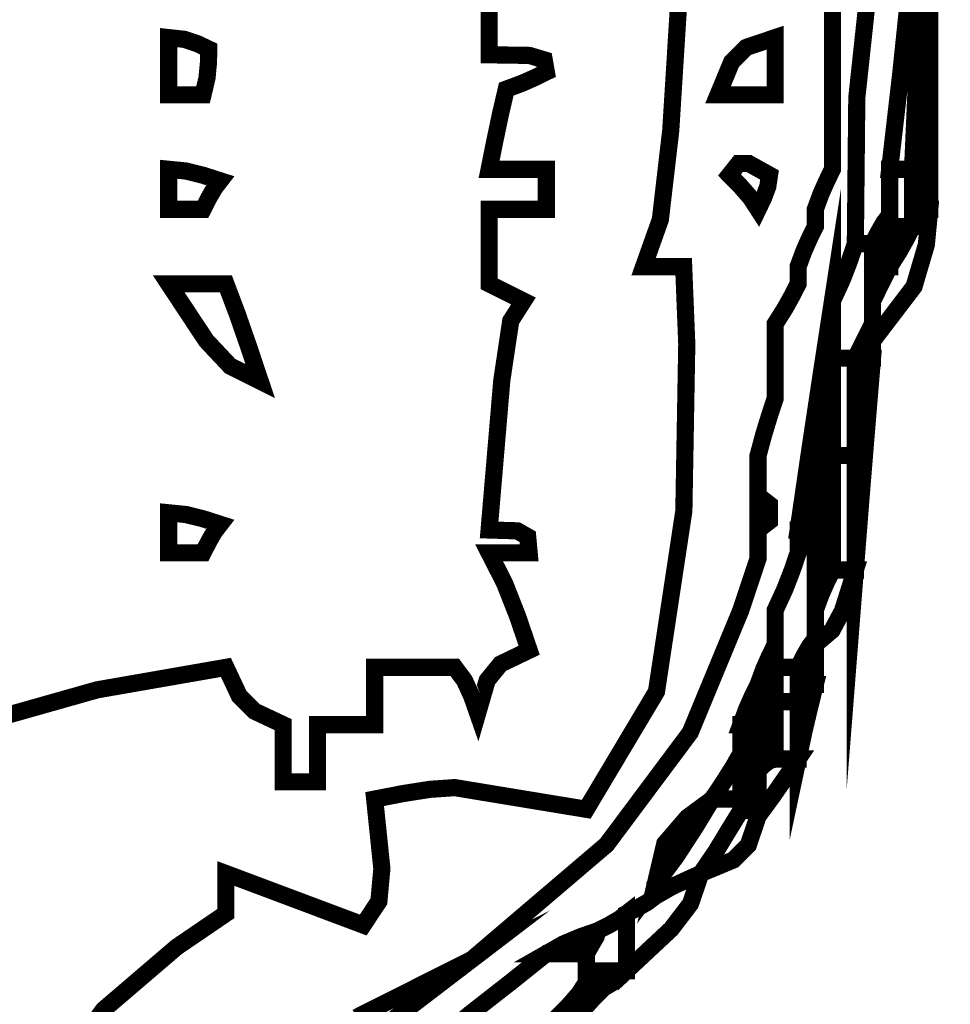
# Model space of a CAD drawing. Units: millimetres. Extents: x 18710 to 32485, y -11064 to 6891.
# Drawn here: x 21644 to 21646, y -4670 to -4669 of the extents above; entities that cross this region are included whole.
import ezdxf

# ---------------------------------------------------------------- set-up
doc = ezdxf.new("R2010")
doc.units = ezdxf.units.MM
doc.layers.add('e-meble', color=1, linetype='Continuous')

msp = doc.modelspace()

# ---------------------------------------------------------------- linework, layer by layer
at = {"layer": 'e-meble', "linetype": 'Continuous', "const_width": 0.03090947232352605}
for points in [[(21645.73437122569, -4668.978447786222), (21645.74162464853, -4668.813597267165), (21645.74429316631, -4668.648746748105), (21645.74467438314, -4668.483896229044), (21645.74467438314, -4668.473974288429), (21645.74467438314, -4668.466339648766), (21645.74467438314, -4668.463289914162), (21645.73132149109, -4668.631190167825), (21645.71338369398, -4668.803675326547), (21645.69315859592, -4668.978447786222), (21645.71071517619, -4668.978447786222), (21645.72368685142, -4668.978447786222)], [(21645.6622491236, -4669.112388832959), (21645.67255228105, -4669.092163734899), (21645.68285543847, -4669.074225937794), (21645.69315859592, -4669.060873045751), (21645.69315859592, -4669.030344790254), (21645.69315859592, -4669.002103835707), (21645.69315859592, -4668.978447786222), (21645.71338369398, -4668.803675326547), (21645.73132149109, -4668.631190167825), (21645.74467438314, -4668.463289914162), (21645.76223096341, -4668.452986756724), (21645.77520263862, -4668.442683599281), (21645.78588701288, -4668.432380441841), (21645.78283727828, -4668.412155343783), (21645.77520263862, -4668.394217546679), (21645.76528069801, -4668.380864654634), (21645.66644250868, -4668.547621257819), (21645.63400816905, -4668.849462558216), (21645.63133965127, -4669.112388832959), (21645.64164280871, -4669.112388832959), (21645.65194596616, -4669.112388832959)], [(21645.76528069801, -4669.050569888311), (21645.76528069801, -4668.875797428635), (21645.76528069801, -4668.703312269915), (21645.76528069801, -4668.535412016253), (21645.76223096341, -4668.515186918193), (21645.75459632375, -4668.497249121091), (21645.74467438314, -4668.483896229044), (21645.74429316631, -4668.648746748105), (21645.74162464853, -4668.813597267165), (21645.73437122569, -4668.978447786222), (21645.73437122569, -4668.999435317929), (21645.73437122569, -4669.022710150589), (21645.73437122569, -4669.050569888311), (21645.74467438314, -4669.050569888311), (21645.75497754057, -4669.050569888311)], [(21645.73437122569, -4669.081479360634), (21645.73437122569, -4669.071176203192), (21645.73437122569, -4669.060873045751), (21645.73437122569, -4669.050569888311), (21645.73437122569, -4669.022710150589), (21645.73437122569, -4668.999435317929), (21645.73437122569, -4668.978447786222), (21645.72368685142, -4668.978447786222), (21645.71071517619, -4668.978447786222), (21645.69315859592, -4668.978447786222), (21645.69315859592, -4669.002103835707), (21645.69315859592, -4669.030344790254), (21645.69315859592, -4669.060873045751), (21645.69315859592, -4669.063922780354), (21645.69315859592, -4669.071557420018), (21645.69315859592, -4669.081479360634), (21645.71071517619, -4669.081479360634), (21645.72368685142, -4669.081479360634)], [(21645.55921754919, -4669.627546705017), (21645.55921754919, -4669.589383809855), (21645.55921754919, -4669.555805819754), (21645.55921754919, -4669.524515130605), (21645.56952070663, -4669.476049078), (21645.57982386407, -4669.432167930458), (21645.59012702152, -4669.39057408387), (21645.59012702152, -4669.362714346148), (21645.59012702152, -4669.33943951349), (21645.59012702152, -4669.318451981781), (21645.59012702152, -4669.280289086618), (21645.59012702152, -4669.246711096518), (21645.59012702152, -4669.215420407369), (21645.56952070663, -4669.34974267093), (21645.54891439174, -4669.486352235442), (21645.52830807686, -4669.627546705017), (21645.5386112343, -4669.627546705017), (21645.54891439174, -4669.627546705017)], [(21645.69315859592, -4669.153601462723), (21645.69315859592, -4669.125741725001), (21645.69315859592, -4669.102466892341), (21645.69315859592, -4669.081479360634), (21645.69315859592, -4669.071557420018), (21645.69315859592, -4669.063922780354), (21645.69315859592, -4669.060873045751), (21645.68285543847, -4669.074225937794), (21645.67255228105, -4669.092163734899), (21645.6622491236, -4669.112388832959), (21645.6622491236, -4669.123073207224), (21645.6622491236, -4669.136044882441), (21645.6622491236, -4669.153601462723), (21645.67255228105, -4669.153601462723), (21645.68285543847, -4669.153601462723)], [(21645.76528069801, -4669.050569888311), (21645.75497754057, -4669.050569888311), (21645.74467438314, -4669.050569888311), (21645.73437122569, -4669.050569888311), (21645.73437122569, -4669.060873045751), (21645.73437122569, -4669.071176203192), (21645.73437122569, -4669.081479360634), (21645.72368685142, -4669.102466892341), (21645.71071517619, -4669.125741725001), (21645.69315859592, -4669.153601462723), (21645.68285543847, -4669.174207777603), (21645.67255228105, -4669.194814092486), (21645.6622491236, -4669.215420407369), (21645.6622491236, -4669.226104781638), (21645.6622491236, -4669.239076456854), (21645.6622491236, -4669.256633037133), (21645.6622491236, -4669.266936194575), (21645.6622491236, -4669.277239352016), (21645.6622491236, -4669.287542509456), (21645.73703974346, -4669.189466753774), (21645.75917092565, -4669.114294917083)], [(21645.73437122569, -4669.081479360634), (21645.72368685142, -4669.081479360634), (21645.71071517619, -4669.081479360634), (21645.69315859592, -4669.081479360634), (21645.69315859592, -4669.102466892341), (21645.69315859592, -4669.125741725001), (21645.69315859592, -4669.153601462723), (21645.71071517619, -4669.125741725001), (21645.72368685142, -4669.102466892341)], [(21645.63133965127, -4669.318451981781), (21645.64164280871, -4669.297845666898), (21645.65194596616, -4669.277239352016), (21645.6622491236, -4669.256633037133), (21645.6622491236, -4669.239076456854), (21645.6622491236, -4669.226104781638), (21645.6622491236, -4669.215420407369), (21645.6622491236, -4669.194814092486), (21645.6622491236, -4669.174207777603), (21645.6622491236, -4669.153601462723), (21645.6622491236, -4669.136044882441), (21645.6622491236, -4669.123073207224), (21645.6622491236, -4669.112388832959), (21645.65194596616, -4669.112388832959), (21645.64164280871, -4669.112388832959), (21645.63133965127, -4669.112388832959), (21645.620655277, -4669.143679522106), (21645.60768360178, -4669.177257512206), (21645.59012702152, -4669.215420407369), (21645.59012702152, -4669.246711096518), (21645.59012702152, -4669.280289086618), (21645.59012702152, -4669.318451981781), (21645.60768360178, -4669.318451981781), (21645.620655277, -4669.318451981781)], [(21645.69315859592, -4669.153601462723), (21645.68285543847, -4669.153601462723), (21645.67255228105, -4669.153601462723), (21645.6622491236, -4669.153601462723), (21645.6622491236, -4669.174207777603), (21645.6622491236, -4669.194814092486), (21645.6622491236, -4669.215420407369), (21645.67255228105, -4669.194814092486), (21645.68285543847, -4669.174207777603)], [(21645.6622491236, -4669.318451981781), (21645.6622491236, -4669.308148824342), (21645.6622491236, -4669.297845666898), (21645.6622491236, -4669.287542509456), (21645.6622491236, -4669.277239352016), (21645.6622491236, -4669.266936194575), (21645.6622491236, -4669.256633037133), (21645.65194596616, -4669.277239352016), (21645.64164280871, -4669.297845666898), (21645.63133965127, -4669.318451981781), (21645.64164280871, -4669.318451981781), (21645.65194596616, -4669.318451981781)], [(21645.59012702152, -4669.524515130605), (21645.59012702152, -4669.514211973165), (21645.59012702152, -4669.503908815722), (21645.59012702152, -4669.49360565828), (21645.59012702152, -4669.455442763118), (21645.59012702152, -4669.421864773019), (21645.59012702152, -4669.39057408387), (21645.57982386407, -4669.432167930458), (21645.56952070663, -4669.476049078), (21645.55921754919, -4669.524515130605), (21645.56952070663, -4669.524515130605), (21645.57982386407, -4669.524515130605)], [(21645.63133965127, -4669.49360565828), (21645.63133965127, -4669.432167930458), (21645.63133965127, -4669.373017503588), (21645.63133965127, -4669.318451981781), (21645.620655277, -4669.318451981781), (21645.60768360178, -4669.318451981781), (21645.59012702152, -4669.318451981781), (21645.59012702152, -4669.33943951349), (21645.59012702152, -4669.362714346148), (21645.59012702152, -4669.39057408387), (21645.59012702152, -4669.421864773019), (21645.59012702152, -4669.455442763118), (21645.59012702152, -4669.49360565828), (21645.60768360178, -4669.49360565828), (21645.620655277, -4669.49360565828)], [(21645.6622491236, -4669.318451981781), (21645.65194596616, -4669.318451981781), (21645.64164280871, -4669.318451981781), (21645.63133965127, -4669.318451981781), (21645.63133965127, -4669.373017503588), (21645.63133965127, -4669.432167930458), (21645.63133965127, -4669.49360565828), (21645.63133965127, -4669.558474337528), (21645.63133965127, -4669.627927921842), (21645.63133965127, -4669.699668807104), (21645.64164280871, -4669.56877749497), (21645.65194596616, -4669.442471087902)], [(21645.63133965127, -4669.699668807104), (21645.63133965127, -4669.627927921842), (21645.63133965127, -4669.558474337528), (21645.63133965127, -4669.49360565828), (21645.620655277, -4669.49360565828), (21645.60768360178, -4669.49360565828), (21645.59012702152, -4669.49360565828), (21645.59012702152, -4669.503908815722), (21645.59012702152, -4669.514211973165), (21645.59012702152, -4669.524515130605), (21645.59012702152, -4669.579080652414), (21645.59012702152, -4669.638231079282), (21645.59012702152, -4669.699668807104), (21645.60768360178, -4669.699668807104), (21645.620655277, -4669.699668807104)], [(21645.59012702152, -4669.699668807104), (21645.59012702152, -4669.638231079282), (21645.59012702152, -4669.579080652414), (21645.59012702152, -4669.524515130605), (21645.57982386407, -4669.524515130605), (21645.56952070663, -4669.524515130605), (21645.55921754919, -4669.524515130605), (21645.55921754919, -4669.555805819754), (21645.55921754919, -4669.589383809855), (21645.55921754919, -4669.627546705017), (21645.55921754919, -4669.648534236724), (21645.55921754919, -4669.671809069382), (21645.55921754919, -4669.699668807104), (21645.56952070663, -4669.699668807104), (21645.57982386407, -4669.699668807104)], [(21645.52830807686, -4669.874822483604), (21645.5386112343, -4669.854597385548), (21645.54891439174, -4669.836659588443), (21645.55921754919, -4669.823306696399), (21645.55921754919, -4669.803081598339), (21645.55921754919, -4669.785143801238), (21645.55921754919, -4669.771790909191), (21645.55921754919, -4669.743931171471), (21645.55921754919, -4669.720656338813), (21645.55921754919, -4669.699668807104), (21645.55921754919, -4669.671809069382), (21645.55921754919, -4669.648534236724), (21645.55921754919, -4669.627546705017), (21645.54891439174, -4669.627546705017), (21645.5386112343, -4669.627546705017), (21645.52830807686, -4669.627546705017), (21645.52830807686, -4669.638231079282), (21645.52830807686, -4669.6512027545), (21645.52830807686, -4669.668759334781), (21645.51762370259, -4669.700050023929), (21645.50465202736, -4669.733628014029), (21645.4870954471, -4669.771790909191), (21645.4870954471, -4669.792397224074), (21645.4870954471, -4669.813003538958), (21645.4870954471, -4669.833609853839), (21645.4870954471, -4669.844294228106), (21645.4870954471, -4669.857265903324), (21645.4870954471, -4669.874822483604), (21645.50465202736, -4669.874822483604), (21645.51762370259, -4669.874822483604)], [(21645.59012702152, -4669.699668807104), (21645.57982386407, -4669.699668807104), (21645.56952070663, -4669.699668807104), (21645.55921754919, -4669.699668807104), (21645.55921754919, -4669.720656338813), (21645.55921754919, -4669.743931171471), (21645.55921754919, -4669.771790909191), (21645.56952070663, -4669.743931171471), (21645.57982386407, -4669.720656338813)], [(21645.63133965127, -4669.699668807104), (21645.620655277, -4669.699668807104), (21645.60768360178, -4669.699668807104), (21645.59012702152, -4669.699668807104), (21645.57982386407, -4669.720656338813), (21645.56952070663, -4669.743931171471), (21645.55921754919, -4669.771790909191), (21645.55921754919, -4669.785143801238), (21645.55921754919, -4669.803081598339), (21645.55921754919, -4669.823306696399), (21645.55921754919, -4669.823687913225), (21645.55921754919, -4669.826356431001), (21645.55921754919, -4669.833609853839), (21645.58936458786, -4669.80804772023), (21645.60806481861, -4669.773315776493)], [(21645.55921754919, -4669.90573195593), (21645.55921754919, -4669.87787221821), (21645.55921754919, -4669.854597385548), (21645.55921754919, -4669.833609853839), (21645.55921754919, -4669.826356431001), (21645.55921754919, -4669.823687913225), (21645.55921754919, -4669.823306696399), (21645.54891439174, -4669.836659588443), (21645.5386112343, -4669.854597385548), (21645.52830807686, -4669.874822483604), (21645.52830807686, -4669.885125641044), (21645.52830807686, -4669.895428798486), (21645.52830807686, -4669.90573195593), (21645.5386112343, -4669.90573195593), (21645.54891439174, -4669.90573195593)], [(21645.52830807686, -4669.936641428251), (21645.52830807686, -4669.926338270811), (21645.52830807686, -4669.916035113371), (21645.52830807686, -4669.90573195593), (21645.52830807686, -4669.895428798486), (21645.52830807686, -4669.885125641044), (21645.52830807686, -4669.874822483604), (21645.51762370259, -4669.874822483604), (21645.50465202736, -4669.874822483604), (21645.4870954471, -4669.874822483604), (21645.4870954471, -4669.88817537565), (21645.4870954471, -4669.906113172753), (21645.4870954471, -4669.926338270811), (21645.4870954471, -4669.926719487637), (21645.4870954471, -4669.929388005413), (21645.4870954471, -4669.936641428251), (21645.50465202736, -4669.936641428251), (21645.51762370259, -4669.936641428251)], [(21645.55921754919, -4669.90573195593), (21645.54891439174, -4669.90573195593), (21645.5386112343, -4669.90573195593), (21645.52830807686, -4669.90573195593), (21645.52830807686, -4669.916035113371), (21645.52830807686, -4669.926338270811), (21645.52830807686, -4669.936641428251), (21645.52830807686, -4669.967932117402), (21645.52830807686, -4670.001510107501), (21645.52830807686, -4670.039673002663), (21645.5386112343, -4669.991206950061), (21645.54891439174, -4669.947325802518)], [(21645.52830807686, -4670.039673002663), (21645.52830807686, -4670.001510107501), (21645.52830807686, -4669.967932117402), (21645.52830807686, -4669.936641428251), (21645.51762370259, -4669.936641428251), (21645.50465202736, -4669.936641428251), (21645.4870954471, -4669.936641428251), (21645.4870954471, -4669.967932117402), (21645.4870954471, -4670.001510107501), (21645.4870954471, -4670.039673002663), (21645.50465202736, -4670.039673002663), (21645.51762370259, -4670.039673002663)], [(21645.52830807686, -4670.039673002663), (21645.51762370259, -4670.039673002663), (21645.50465202736, -4670.039673002663), (21645.4870954471, -4670.039673002663), (21645.47679228966, -4670.042722737267), (21645.46648913222, -4670.05035737693), (21645.45618597478, -4670.060279317545), (21645.45618597478, -4670.081266849254), (21645.45618597478, -4670.104541681913), (21645.45618597478, -4670.132401419635), (21645.45618597478, -4670.13278263646), (21645.45618597478, -4670.135451154237), (21645.45618597478, -4670.142704577075), (21645.4840457125, -4670.104541681913), (21645.50732054516, -4670.070963691812)]]:
    msp.add_lwpolyline(points, close=True, dxfattribs=at)
for points in [[(21644.2095039244, -4670.585740347045), (21644.27743264139, -4670.49110584595), (21644.40945730086, -4670.378152330922), (21644.49799233274, -4670.317858253576), (21644.49799233274, -4670.289998515854), (21644.49799233274, -4670.266723683194), (21644.49799233274, -4670.245736151487), (21644.58041759227, -4670.276645623811), (21644.66284285182, -4670.307555096136), (21644.74526811134, -4670.338464568459), (21644.77350906589, -4670.295727071391), (21644.77884610144, -4670.236957861348), (21644.7658744262, -4670.111795104752), (21644.81700899661, -4670.101873164135), (21644.86585626601, -4670.094238524473), (21644.91011863039, -4670.091188789868), (21645.14684397576, -4670.130175937625), (21645.27328432388, -4669.918425445895), (21645.32257462907, -4669.593422647572), (21645.32784984569, -4669.29265287555), (21645.32224492802, -4669.153601462723), (21645.30125739634, -4669.153601462723), (21645.27798256368, -4669.153601462723), (21645.25012282595, -4669.153601462723), (21645.28026986463, -4669.068888902241), (21645.29897009538, -4668.908612985085), (21645.32224492802, -4668.535412016253)], [(21645.32224492802, -4668.535412016253), (21645.29897009538, -4668.908612985085), (21645.28026986463, -4669.068888902241), (21645.25012282595, -4669.153601462723), (21645.27798256368, -4669.153601462723), (21645.30125739634, -4669.153601462723), (21645.32224492802, -4669.153601462723), (21645.32784984569, -4669.29265287555), (21645.32257462907, -4669.593422647572), (21645.27328432388, -4669.918425445895), (21645.14684397576, -4670.130175937625), (21644.91011863039, -4670.091188789868), (21644.86585626601, -4670.094238524473), (21644.81700899661, -4670.101873164135), (21644.7658744262, -4670.111795104752), (21644.77884610144, -4670.236957861348), (21644.77350906589, -4670.295727071391), (21644.74526811134, -4670.338464568459), (21644.66284285182, -4670.307555096136), (21644.58041759227, -4670.276645623811), (21644.49799233274, -4670.245736151487), (21644.49799233274, -4670.266723683194), (21644.49799233274, -4670.289998515854), (21644.49799233274, -4670.317858253576), (21644.40945730086, -4670.378152330922), (21644.27743264139, -4670.49110584595), (21644.2095039244, -4670.585740347045)], [(21644.86890600061, -4670.554830874723), (21644.94064688588, -4670.496061664678), (21645.01010047021, -4670.441877359694), (21645.07496914945, -4670.389980355662), (21645.10587862178, -4670.372423775384), (21645.13678809409, -4670.359452100164), (21645.16769756642, -4670.348767725897), (21645.18792266449, -4670.338464568459), (21645.20586046159, -4670.328161411016), (21645.21921335364, -4670.317858253576), (21645.23943845168, -4670.307555096136), (21645.25737624878, -4670.297251938694), (21645.27072914083, -4670.28694878125), (21645.27072914083, -4670.277026840636), (21645.27072914083, -4670.269392200972), (21645.27072914083, -4670.266342466369), (21645.28828572112, -4670.191933063329), (21645.32873591722, -4670.144991878026), (21645.37376071524, -4670.111795104752), (21645.39398581331, -4670.081266849254), (21645.4119236104, -4670.053025894706), (21645.42527650245, -4670.029369845223), (21645.42527650245, -4670.009144747167), (21645.42527650245, -4669.991206950061), (21645.42527650245, -4669.977854058015), (21645.43557965988, -4669.949994320295), (21645.44588281733, -4669.926719487637), (21645.45618597478, -4669.90573195593), (21645.46648913222, -4669.87787221821), (21645.47679228966, -4669.854597385548), (21645.4870954471, -4669.833609853839), (21645.4870954471, -4669.813003538958), (21645.4870954471, -4669.792397224074), (21645.4870954471, -4669.771790909191), (21645.50465202736, -4669.733628014029), (21645.51762370259, -4669.700050023929), (21645.52830807686, -4669.668759334781), (21645.52830807686, -4669.6512027545), (21645.52830807686, -4669.638231079282), (21645.52830807686, -4669.627546705017), (21645.54891439174, -4669.486352235442), (21645.56952070663, -4669.34974267093), (21645.59012702152, -4669.215420407369), (21645.60768360178, -4669.177257512206), (21645.620655277, -4669.143679522106), (21645.63133965127, -4669.112388832959), (21645.63400816905, -4668.849462558216), (21645.66644250868, -4668.547621257819)], [(21644.73305886976, -4670.504839954817), (21644.94102810273, -4670.400283513106), (21645.18334806256, -4670.193839147457), (21645.33407295279, -4669.99196938371), (21645.42527650245, -4669.771790909191), (21645.43557965988, -4669.740881436871), (21645.44588281733, -4669.709971964548), (21645.45618597478, -4669.679062492222), (21645.45618597478, -4669.658837394164), (21645.45618597478, -4669.640899597061), (21645.45618597478, -4669.627546705017), (21645.45618597478, -4669.606940390134), (21645.45618597478, -4669.58633407525), (21645.45618597478, -4669.56572776037), (21645.45618597478, -4669.537868022649), (21645.45618597478, -4669.514593189991), (21645.45618597478, -4669.49360565828), (21645.46648913222, -4669.455442763118), (21645.47679228966, -4669.421864773019), (21645.4870954471, -4669.39057408387), (21645.4870954471, -4669.342108031265), (21645.4870954471, -4669.298226883723), (21645.4870954471, -4669.256633037133), (21645.50465202736, -4669.228773299413), (21645.51762370259, -4669.205498466753), (21645.52830807686, -4669.184510935046), (21645.52830807686, -4669.174207777603), (21645.52830807686, -4669.163904620164), (21645.52830807686, -4669.153601462723), (21645.5386112343, -4669.125741725001), (21645.54891439174, -4669.102466892341), (21645.55921754919, -4669.081479360634), (21645.55921754919, -4669.071176203192), (21645.55921754919, -4669.060873045751), (21645.55921754919, -4669.050569888311), (21645.56952070663, -4669.022710150589), (21645.57982386407, -4668.999435317929), (21645.59012702152, -4668.978447786222), (21645.59012702152, -4668.865113054369), (21645.59012702152, -4668.751778322517), (21645.59012702152, -4668.638443590665)], [(21645.59012702152, -4668.638443590665), (21645.59012702152, -4668.751778322517), (21645.59012702152, -4668.865113054369), (21645.59012702152, -4668.978447786222), (21645.57982386407, -4668.999435317929), (21645.56952070663, -4669.022710150589), (21645.55921754919, -4669.050569888311), (21645.55921754919, -4669.060873045751), (21645.55921754919, -4669.071176203192), (21645.55921754919, -4669.081479360634), (21645.54891439174, -4669.102466892341), (21645.5386112343, -4669.125741725001), (21645.52830807686, -4669.153601462723), (21645.52830807686, -4669.163904620164), (21645.52830807686, -4669.174207777603), (21645.52830807686, -4669.184510935046), (21645.51762370259, -4669.205498466753), (21645.50465202736, -4669.228773299413), (21645.4870954471, -4669.256633037133), (21645.4870954471, -4669.298226883723), (21645.4870954471, -4669.342108031265), (21645.4870954471, -4669.39057408387), (21645.47679228966, -4669.421864773019), (21645.46648913222, -4669.455442763118), (21645.45618597478, -4669.49360565828), (21645.45618597478, -4669.514593189991), (21645.45618597478, -4669.537868022649), (21645.45618597478, -4669.56572776037), (21645.47679228966, -4669.581759473346), (21645.47679228966, -4669.611514992036), (21645.45618597478, -4669.627546705017), (21645.45618597478, -4669.640899597061), (21645.45618597478, -4669.658837394164), (21645.45618597478, -4669.679062492222), (21645.44588281733, -4669.709971964548), (21645.43557965988, -4669.740881436871), (21645.42527650245, -4669.771790909191), (21645.33407295279, -4669.99196938371), (21645.18334806256, -4670.193839147457), (21644.94102810273, -4670.400283513106), (21644.77122176493, -4670.530031174761)], [(21644.04465340533, -4669.977854058015), (21644.13928790644, -4669.951137970772), (21644.26597553032, -4669.915272679719), (21644.49799233274, -4669.874822483604), (21644.52241081588, -4669.926719487637), (21644.54912690313, -4669.953435574881), (21644.60102390715, -4669.977854058015), (21644.60102390715, -4670.009144747167), (21644.60102390715, -4670.042722737267), (21644.60102390715, -4670.080885632428), (21644.62163022204, -4670.080885632428), (21644.64223653692, -4670.080885632428), (21644.66284285182, -4670.080885632428), (21644.66284285182, -4670.042722737267), (21644.66284285182, -4670.009144747167), (21644.66284285182, -4669.977854058015), (21644.70100574696, -4669.977854058015), (21644.73458373707, -4669.977854058015), (21644.7658744262, -4669.977854058015), (21644.7658744262, -4669.939691162853), (21644.7658744262, -4669.906113172753), (21644.7658744262, -4669.874822483604), (21644.81700899661, -4669.874822483604), (21644.86585626601, -4669.874822483604), (21644.91011863039, -4669.874822483604), (21644.92767521068, -4669.898478533089), (21644.94064688588, -4669.926719487637), (21644.95133126015, -4669.957247743135), (21644.96850662361, -4669.898097316264), (21644.99254388992, -4669.868712711242), (21645.04405967711, -4669.843913011281), (21645.02307214543, -4669.782475283459), (21644.99979731276, -4669.723324856589), (21644.97193757504, -4669.668759334781), (21644.99979731276, -4669.668759334781), (21645.02307214543, -4669.668759334781), (21645.04405967711, -4669.668759334781), (21645.04139115935, -4669.639755946583), (21645.02269092859, -4669.629071572316), (21644.97193757504, -4669.627546705017), (21644.99483119088, -4669.358139744244), (21645.01086290385, -4669.251285698422), (21645.03375651969, -4669.215420407369), (21645.01315020481, -4669.205117249926), (21644.99254388992, -4669.194814092486), (21644.97193757504, -4669.184510935046), (21644.97193757504, -4669.136044882441), (21644.97193757504, -4669.092163734899), (21644.97193757504, -4669.050569888311), (21645.01010047021, -4669.050569888311), (21645.0436784603, -4669.050569888311), (21645.07496914945, -4669.050569888311), (21645.07496914945, -4669.022710150589), (21645.07496914945, -4668.999435317929), (21645.07496914945, -4668.978447786222), (21645.0436784603, -4668.978447786222), (21645.01010047021, -4668.978447786222), (21644.97193757504, -4668.978447786222), (21644.98224073248, -4668.927313215842), (21644.99254388992, -4668.878465946412), (21645.00284704737, -4668.834203582045), (21645.03070678509, -4668.823900424605), (21645.05398161774, -4668.813597267165), (21645.07496914945, -4668.803294109722), (21645.0711569812, -4668.781544144363), (21645.04444089395, -4668.773528287874), (21644.97193757504, -4668.772384637398), (21644.97193757504, -4668.734221742237), (21644.97193757504, -4668.700643752135), (21644.97193757504, -4668.669353062986)], [(21644.97193757504, -4668.669353062986), (21644.97193757504, -4668.700643752135), (21644.97193757504, -4668.734221742237), (21644.97193757504, -4668.772384637398), (21645.04444089395, -4668.773528287874), (21645.0711569812, -4668.781544144363), (21645.07496914945, -4668.803294109722), (21645.05398161774, -4668.813597267165), (21645.03070678509, -4668.823900424605), (21645.00284704737, -4668.834203582045), (21644.99254388992, -4668.878465946412), (21644.98224073248, -4668.927313215842), (21644.97193757504, -4668.978447786222), (21645.01010047021, -4668.978447786222), (21645.0436784603, -4668.978447786222), (21645.07496914945, -4668.978447786222), (21645.07496914945, -4668.999435317929), (21645.07496914945, -4669.022710150589), (21645.07496914945, -4669.050569888311), (21645.0436784603, -4669.050569888311), (21645.01010047021, -4669.050569888311), (21644.97193757504, -4669.050569888311), (21644.97193757504, -4669.092163734899), (21644.97193757504, -4669.136044882441), (21644.97193757504, -4669.184510935046), (21644.99254388992, -4669.194814092486), (21645.01315020481, -4669.205117249926), (21645.03375651969, -4669.215420407369), (21645.01086290385, -4669.251285698422), (21644.99483119088, -4669.358139744244), (21644.97193757504, -4669.627546705017), (21645.02269092859, -4669.629071572316), (21645.04139115935, -4669.639755946583), (21645.04405967711, -4669.668759334781), (21645.02307214543, -4669.668759334781), (21644.99979731276, -4669.668759334781), (21644.97193757504, -4669.668759334781), (21644.99979731276, -4669.723324856589), (21645.02307214543, -4669.782475283459), (21645.04405967711, -4669.843913011281), (21644.99254388992, -4669.868712711242), (21644.96850662361, -4669.898097316264), (21644.95133126015, -4669.957247743135), (21644.94064688588, -4669.926719487637), (21644.92767521068, -4669.898478533089), (21644.91011863039, -4669.874822483604), (21644.86585626601, -4669.874822483604), (21644.81700899661, -4669.874822483604), (21644.7658744262, -4669.874822483604), (21644.7658744262, -4669.906113172753), (21644.7658744262, -4669.939691162853), (21644.7658744262, -4669.977854058015), (21644.73458373707, -4669.977854058015), (21644.70100574696, -4669.977854058015), (21644.66284285182, -4669.977854058015), (21644.66284285182, -4670.009144747167), (21644.66284285182, -4670.042722737267), (21644.66284285182, -4670.080885632428), (21644.64223653692, -4670.080885632428), (21644.62163022204, -4670.080885632428), (21644.60102390715, -4670.080885632428), (21644.60102390715, -4670.042722737267), (21644.60102390715, -4670.009144747167), (21644.60102390715, -4669.977854058015), (21644.54912690313, -4669.953435574881), (21644.52241081588, -4669.926719487637), (21644.49799233274, -4669.874822483604), (21644.26597553032, -4669.915272679719), (21644.13928790644, -4669.951137970772), (21644.04465340533, -4669.977854058015)], [(21645.09557546433, -4670.503315087516), (21645.1158005624, -4670.482708772633), (21645.1337383595, -4670.462102457751), (21645.14709125153, -4670.441496142869), (21645.14709125153, -4670.431574202253), (21645.14709125153, -4670.423939562589), (21645.14709125153, -4670.420889827988), (21645.14709125153, -4670.410586670546), (21645.14709125153, -4670.400283513106), (21645.14709125153, -4670.389980355662), (21645.12610371982, -4670.389980355662), (21645.10282888717, -4670.389980355662), (21645.07496914945, -4670.389980355662), (21645.01010047021, -4670.441877359694), (21644.94064688588, -4670.496061664678), (21644.86890600061, -4670.554830874723)]]:
    msp.add_lwpolyline(points, dxfattribs=at)
at = {"layer": 'e-meble', "color": 251, "linetype": 'Continuous', "const_width": 0.03090947232352605}
for points in [[(21644.45677970298, -4668.844506739487), (21644.46403312582, -4668.813978483989), (21644.46670164361, -4668.785737529443), (21644.46708286042, -4668.762081479958), (21644.44609532872, -4668.752159539342), (21644.42282049605, -4668.744524899678), (21644.39496075832, -4668.741475165077), (21644.39496075832, -4668.772765854224), (21644.39496075832, -4668.806343844325), (21644.39496075832, -4668.844506739487), (21644.4155670732, -4668.844506739487), (21644.4361733881, -4668.844506739487)], [(21645.4870954471, -4668.844506739487), (21645.4870954471, -4668.806343844325), (21645.4870954471, -4668.772765854224), (21645.4870954471, -4668.741475165077), (21645.43519844307, -4668.759031745355), (21645.40848235583, -4668.785737529443), (21645.38406387269, -4668.844506739487), (21645.42222676785, -4668.844506739487), (21645.45580475795, -4668.844506739487)], [(21645.45618597478, -4669.050569888311), (21645.4661079154, -4669.029963573429), (21645.47374255505, -4669.009357258546), (21645.47679228966, -4668.988750943664), (21645.43977304496, -4668.968144628782), (21645.42108311737, -4668.968144628782), (21645.40467018757, -4668.988750943664), (21645.42489528562, -4669.009357258546), (21645.44283308272, -4669.029963573429)], [(21644.45677970298, -4669.050569888311), (21644.46708286042, -4669.030344790254), (21644.47738601787, -4669.012406993149), (21644.48768917529, -4668.999054101102), (21644.45677970298, -4668.989132160489), (21644.42587023065, -4668.981497520824), (21644.39496075832, -4668.978447786222), (21644.39496075832, -4668.999435317929), (21644.39496075832, -4669.022710150589), (21644.39496075832, -4669.050569888311), (21644.4155670732, -4669.050569888311), (21644.4361733881, -4669.050569888311)], [(21644.5598112774, -4669.359664611547), (21644.53920496251, -4669.298226883723), (21644.51859864763, -4669.239076456854), (21644.49799233274, -4669.184510935046), (21644.46670164361, -4669.184510935046), (21644.43312365349, -4669.184510935046), (21644.39496075832, -4669.184510935046), (21644.46288947533, -4669.287161292631), (21644.50562697239, -4669.332567307475)], [(21645.45618597478, -4669.56572776037), (21645.45618597478, -4669.58633407525), (21645.45618597478, -4669.606940390134), (21645.45618597478, -4669.627546705017), (21645.47679228966, -4669.611514992036), (21645.47679228966, -4669.581759473346)], [(21644.45677970298, -4669.668759334781), (21644.46708286042, -4669.648534236724), (21644.47738601787, -4669.630596439619), (21644.48768917529, -4669.617243547576), (21644.45677970298, -4669.607321606959), (21644.42587023065, -4669.599686967295), (21644.39496075832, -4669.59663723269), (21644.39496075832, -4669.617624764403), (21644.39496075832, -4669.640899597061), (21644.39496075832, -4669.668759334781), (21644.4155670732, -4669.668759334781), (21644.4361733881, -4669.668759334781)], [(21645.4870954471, -4669.926338270811), (21645.4870954471, -4669.906113172753), (21645.4870954471, -4669.88817537565), (21645.4870954471, -4669.874822483604), (21645.4870954471, -4669.857265903324), (21645.4870954471, -4669.844294228106), (21645.4870954471, -4669.833609853839), (21645.47679228966, -4669.854597385548), (21645.46648913222, -4669.87787221821), (21645.45618597478, -4669.90573195593), (21645.45618597478, -4669.908781690529), (21645.45618597478, -4669.916416330197), (21645.45618597478, -4669.926338270811), (21645.46648913222, -4669.926338270811), (21645.47679228966, -4669.926338270811)], [(21645.45618597478, -4669.977854058015), (21645.45618597478, -4669.95762895996), (21645.45618597478, -4669.939691162853), (21645.45618597478, -4669.926338270811), (21645.45618597478, -4669.916416330197), (21645.45618597478, -4669.908781690529), (21645.45618597478, -4669.90573195593), (21645.44588281733, -4669.926719487637), (21645.43557965988, -4669.949994320295), (21645.42527650245, -4669.977854058015), (21645.43557965988, -4669.977854058015), (21645.44588281733, -4669.977854058015)], [(21645.4870954471, -4670.039673002663), (21645.4870954471, -4670.001510107501), (21645.4870954471, -4669.967932117402), (21645.4870954471, -4669.936641428251), (21645.4870954471, -4669.929388005413), (21645.4870954471, -4669.926719487637), (21645.4870954471, -4669.926338270811), (21645.47679228966, -4669.926338270811), (21645.46648913222, -4669.926338270811), (21645.45618597478, -4669.926338270811), (21645.45618597478, -4669.939691162853), (21645.45618597478, -4669.95762895996), (21645.45618597478, -4669.977854058015), (21645.45618597478, -4669.998460372896), (21645.45618597478, -4670.019066687782), (21645.45618597478, -4670.039673002663), (21645.45618597478, -4670.042722737267), (21645.45618597478, -4670.05035737693), (21645.45618597478, -4670.060279317545), (21645.46648913222, -4670.05035737693), (21645.47679228966, -4670.042722737267)], [(21645.45618597478, -4670.039673002663), (21645.45618597478, -4670.019066687782), (21645.45618597478, -4669.998460372896), (21645.45618597478, -4669.977854058015), (21645.44588281733, -4669.977854058015), (21645.43557965988, -4669.977854058015), (21645.42527650245, -4669.977854058015), (21645.42527650245, -4669.991206950061), (21645.42527650245, -4670.009144747167), (21645.42527650245, -4670.029369845223), (21645.42527650245, -4670.029751062048), (21645.42527650245, -4670.032419579825), (21645.42527650245, -4670.039673002663), (21645.43557965988, -4670.039673002663), (21645.44588281733, -4670.039673002663)], [(21645.42527650245, -4670.111795104752), (21645.42527650245, -4670.08393536703), (21645.42527650245, -4670.06066053437), (21645.42527650245, -4670.039673002663), (21645.42527650245, -4670.032419579825), (21645.42527650245, -4670.029751062048), (21645.42527650245, -4670.029369845223), (21645.4119236104, -4670.053025894706), (21645.39398581331, -4670.081266849254), (21645.37376071524, -4670.111795104752), (21645.39398581331, -4670.111795104752), (21645.4119236104, -4670.111795104752)], [(21645.45618597478, -4670.132401419635), (21645.45618597478, -4670.104541681913), (21645.45618597478, -4670.081266849254), (21645.45618597478, -4670.060279317545), (21645.45618597478, -4670.05035737693), (21645.45618597478, -4670.042722737267), (21645.45618597478, -4670.039673002663), (21645.44588281733, -4670.039673002663), (21645.43557965988, -4670.039673002663), (21645.42527650245, -4670.039673002663), (21645.42527650245, -4670.06066053437), (21645.42527650245, -4670.08393536703), (21645.42527650245, -4670.111795104752), (21645.42527650245, -4670.114844839353), (21645.42527650245, -4670.122479479019), (21645.42527650245, -4670.132401419635), (21645.43557965988, -4670.132401419635), (21645.44588281733, -4670.132401419635)], [(21645.27072914083, -4670.266342466369), (21645.308892036, -4670.214826679164), (21645.34247002609, -4670.163310891959), (21645.37376071524, -4670.111795104752), (21645.32873591722, -4670.144991878026), (21645.28828572112, -4670.191933063329)], [(21645.35315440036, -4670.245736151487), (21645.38101413809, -4670.204904738547), (21645.40428897073, -4670.166360626558), (21645.42527650245, -4670.132401419635), (21645.42527650245, -4670.122479479019), (21645.42527650245, -4670.114844839353), (21645.42527650245, -4670.111795104752), (21645.4119236104, -4670.111795104752), (21645.39398581331, -4670.111795104752), (21645.37376071524, -4670.111795104752), (21645.34247002609, -4670.163310891959), (21645.308892036, -4670.214826679164), (21645.27072914083, -4670.266342466369), (21645.27072914083, -4670.269392200972), (21645.27072914083, -4670.277026840636), (21645.27072914083, -4670.28694878125), (21645.30125739634, -4670.269392200972), (21645.32949835086, -4670.256420525752)], [(21645.45618597478, -4670.142704577075), (21645.45618597478, -4670.135451154237), (21645.45618597478, -4670.13278263646), (21645.45618597478, -4670.132401419635), (21645.44588281733, -4670.132401419635), (21645.43557965988, -4670.132401419635), (21645.42527650245, -4670.132401419635), (21645.40428897073, -4670.166360626558), (21645.38101413809, -4670.204904738547), (21645.35315440036, -4670.245736151487), (21645.4119236104, -4670.221317668352), (21645.43862939449, -4670.194601581104)], [(21645.35315440036, -4670.245736151487), (21645.32949835086, -4670.256420525752), (21645.30125739634, -4670.269392200972), (21645.27072914083, -4670.28694878125), (21645.25737624878, -4670.297251938694), (21645.23943845168, -4670.307555096136), (21645.21921335364, -4670.317858253576), (21645.21921335364, -4670.349148942724), (21645.21921335364, -4670.382726932826), (21645.21921335364, -4670.420889827988), (21645.29973252903, -4670.345717991298), (21645.3344541696, -4670.300301673296)], [(21645.21921335364, -4670.420889827988), (21645.21921335364, -4670.382726932826), (21645.21921335364, -4670.349148942724), (21645.21921335364, -4670.317858253576), (21645.20586046159, -4670.328161411016), (21645.18792266449, -4670.338464568459), (21645.16769756642, -4670.348767725897), (21645.16464783181, -4670.359452100164), (21645.15701319215, -4670.372423775384), (21645.14709125153, -4670.389980355662), (21645.14709125153, -4670.400283513106), (21645.14709125153, -4670.410586670546), (21645.14709125153, -4670.420889827988), (21645.17495098926, -4670.420889827988), (21645.19822582193, -4670.420889827988)], [(21645.14709125153, -4670.389980355662), (21645.15701319215, -4670.372423775384), (21645.16464783181, -4670.359452100164), (21645.16769756642, -4670.348767725897), (21645.13678809409, -4670.359452100164), (21645.10587862178, -4670.372423775384), (21645.07496914945, -4670.389980355662), (21645.10282888717, -4670.389980355662), (21645.12610371982, -4670.389980355662)], [(21645.21921335364, -4670.420889827988), (21645.19822582193, -4670.420889827988), (21645.17495098926, -4670.420889827988), (21645.14709125153, -4670.420889827988), (21645.14709125153, -4670.423939562589), (21645.14709125153, -4670.431574202253), (21645.14709125153, -4670.441496142869), (21645.15739440897, -4670.441877359694), (21645.16769756642, -4670.444545877473), (21645.17800072387, -4670.451799300311), (21645.19555730414, -4670.441496142869), (21645.20852897936, -4670.431192985428)], [(21645.17800072387, -4670.451799300311), (21645.16769756642, -4670.444545877473), (21645.15739440897, -4670.441877359694), (21645.14709125153, -4670.441496142869), (21645.1337383595, -4670.462102457751), (21645.1158005624, -4670.482708772633), (21645.09557546433, -4670.503315087516), (21645.10549740495, -4670.506364822118), (21645.11313204462, -4670.513999461785), (21645.11618177923, -4670.5239214024), (21645.13678809409, -4670.496061664678), (21645.15739440897, -4670.472786832018)]]:
    msp.add_lwpolyline(points, close=True, dxfattribs=at)
msp.add_lwpolyline([(21644.77122176493, -4670.530031174761), (21644.94102810273, -4670.400283513106), (21644.73305886976, -4670.504839954817)], dxfattribs=at)

doc.saveas('drawing.dxf')
